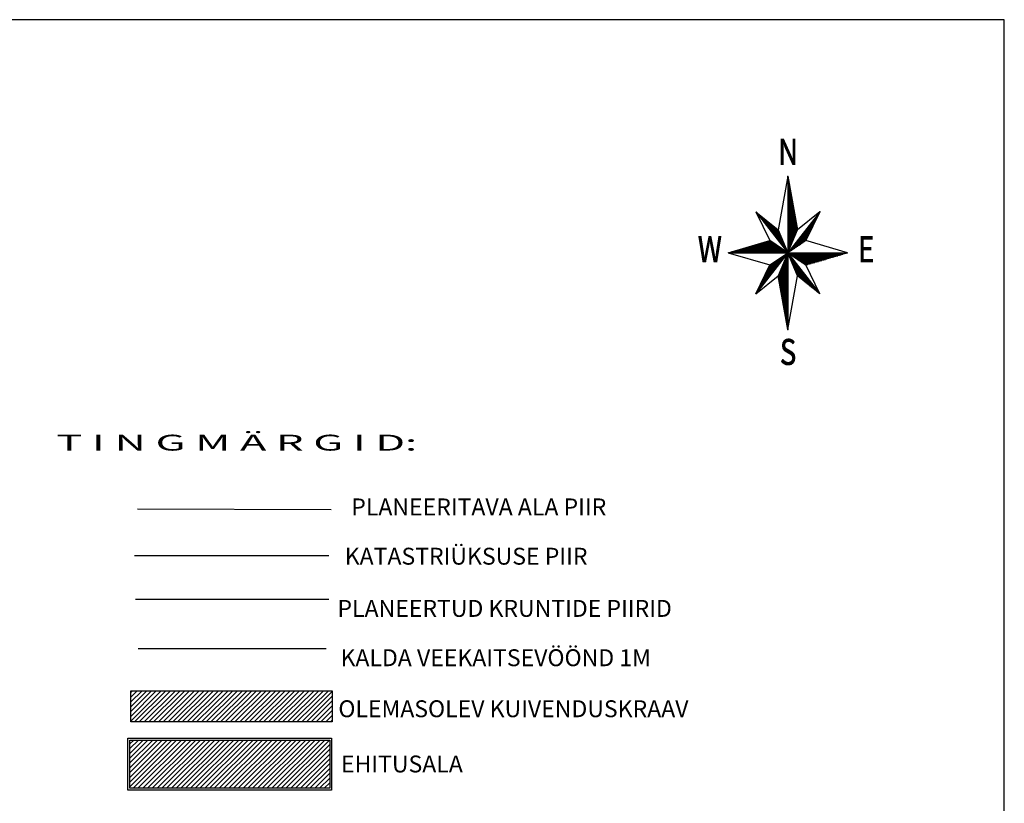
# Model space of a CAD drawing. Extents: x 5486.88 to 5489.75, y 65834.16 to 65836.03.
# Drawn here: x 5489.16 to 5489.75, y 65835.56 to 65836.03 of the extents above; entities that cross this region are included whole.
import ezdxf
from ezdxf.enums import TextEntityAlignment as Align

# ---------------------------------------------------------------- set-up
doc = ezdxf.new("R2010")
doc.units = 0
doc.header["$MEASUREMENT"] = 0
for name, pattern in [('DASHDOT', [1, 0.5, -0.25, 0, -0.25]), ('DASHED', [0.75, 0.5, -0.25]), ('HIDDEN', [0.375, 0.25, -0.125])]:
    doc.linetypes.add(name, pattern=pattern)
doc.layers.get('0').update_dxf_attribs({"linetype": 'CONTINUOUS'})
for name, color, linetype in [('1', 7, 'CONTINUOUS'), ('10', 7, 'CONTINUOUS'), ('11', 7, 'CONTINUOUS'), ('12', 7, 'CONTINUOUS'), ('14', 7, 'CONTINUOUS'), ('3', 7, 'CONTINUOUS'), ('30', 7, 'CONTINUOUS'), ('4', 7, 'CONTINUOUS'), ('40', 7, 'CONTINUOUS'), ('6', 7, 'CONTINUOUS')]:
    doc.layers.add(name, color=color, linetype=linetype)
doc.styles.get("Standard").update_dxf_attribs({"font": 'gbenor.shx', "height": 0.2})

# ---------------------------------------------------------------- blocks, each defined once
blk = doc.blocks.new('NORD')
at = {"color": 138, "linetype": 'Continuous'}
for p, q in [((0, 5.6207), (-0.9052, 1.6874)), ((0, 5.6207), (0.9052, 1.6874)), ((0, 5.6207), (0, -5.6207)), ((0, 5.5586), (0.0159, 5.5586)), ((0, 5.5214), (0.0159, 5.5214)), ((0, 5.4842), (0.0318, 5.4842)), ((0, 5.447), (0.0476, 5.447)), ((0, 5.4098), (0.0476, 5.4098)), ((0, 5.3725), (0.0635, 5.3725)), ((0, 5.3353), (0.0635, 5.3353)), ((0, 5.2981), (0.0794, 5.2981)), ((0, 5.2609), (0.0794, 5.2609)), ((0, 5.2236), (0.0953, 5.2236)), ((0, 5.1864), (0.0953, 5.1864)), ((0, 5.1492), (0.1112, 5.1492)), ((0, 5.112), (0.1112, 5.112)), ((0, 5.0747), (0.127, 5.0747)), ((0, 5.0375), (0.127, 5.0375)), ((0, 5.0003), (0.1429, 5.0003)), ((0, 4.9631), (0.1588, 4.9631)), ((0, 4.9259), (0.1588, 4.9259)), ((0, 4.8886), (0.1747, 4.8886)), ((0, 4.8514), (0.1747, 4.8514)), ((0, 4.8142), (0.1906, 4.8142)), ((0, 4.777), (0.1906, 4.777)), ((0, 4.7397), (0.2064, 4.7397)), ((0, 4.7025), (0.2064, 4.7025)), ((0, 4.6653), (0.2223, 4.6653)), ((0, 4.6281), (0.2223, 4.6281)), ((0, 4.5784), (0.2382, 4.5784)), ((0, 4.5412), (0.2382, 4.5412)), ((0, 4.504), (0.2541, 4.504)), ((0, 4.4668), (0.27, 4.4668)), ((0, 4.4295), (0.27, 4.4295)), ((0, 4.3923), (0.2858, 4.3923)), ((0, 4.3551), (0.2858, 4.3551)), ((0, 4.3179), (0.3017, 4.3179)), ((0, 4.2807), (0.3017, 4.2807)), ((0, 4.2434), (0.3176, 4.2434)), ((0, 4.2062), (0.3176, 4.2062)), ((0, 4.169), (0.3335, 4.169)), ((0, 4.1318), (0.3335, 4.1318)), ((0, 4.0945), (0.3494, 4.0945)), ((0, 4.0573), (0.3494, 4.0573)), ((0, 4.0201), (0.3653, 4.0201)), ((0, 3.9829), (0.3811, 3.9829)), ((0, 3.9456), (0.3811, 3.9456)), ((0, 3.9084), (0.397, 3.9084)), ((0, 3.8712), (0.397, 3.8712)), ((0, 3.834), (0.4129, 3.834)), ((0, 3.7968), (0.4129, 3.7968)), ((0, 3.7595), (0.4288, 3.7595)), ((0, 3.7223), (0.4288, 3.7223)), ((0, 3.6851), (0.4447, 3.6851)), ((0, 3.6479), (0.4447, 3.6479)), ((-3.0173, 3.0151), (3.0173, -3.0151)), ((-3.0173, 3.0151), (-0.9052, 1.6874)), ((-3.0173, 3.0151), (-1.6833, 0.8934)), ((3.0173, 3.0151), (-3.0173, -3.0151)), ((-3.0173, 3.0151), (-3.0014, 3.0151)), ((-2.9697, 2.9778), (-2.9379, 2.9778)), ((-2.9379, 2.9282), (-2.8903, 2.9282)), ((0, 3.6106), (0.4605, 3.6106)), ((0, 3.5734), (0.4605, 3.5734)), ((0, 3.5362), (0.4764, 3.5362)), ((0, 3.499), (0.4923, 3.499)), ((0, 3.4617), (0.4923, 3.4617)), ((0, 3.4245), (0.5082, 3.4245)), ((0, 3.3873), (0.5082, 3.3873)), ((0, 3.3501), (0.5241, 3.3501)), ((0, 3.3129), (0.5241, 3.3129)), ((0, 3.2756), (0.5399, 3.2756)), ((0, 3.2384), (0.5399, 3.2384)), ((0, 3.2012), (0.5558, 3.2012)), ((0, 3.164), (0.5558, 3.164)), ((0, 3.1267), (0.5717, 3.1267)), ((0, 3.0895), (0.5717, 3.0895)), ((0, 3.0523), (0.5876, 3.0523)), ((0, 3.0151), (0.6035, 3.0151)), ((0, 2.9778), (0.6035, 2.9778)), ((0, 2.9282), (0.6193, 2.9282)), ((3.0173, 3.0151), (0.9052, 1.6874)), ((3.0173, 3.0151), (1.6833, 0.8934)), ((2.9379, 2.9282), (2.9697, 2.9282)), ((2.9697, 2.9778), (2.9855, 2.9778)), ((-2.8903, 2.891), (-2.8267, 2.891)), ((-2.8585, 2.8538), (-2.7632, 2.8538)), ((-2.8267, 2.8165), (-2.6997, 2.8165)), ((-2.7791, 2.7793), (-2.652, 2.7793)), ((-2.7473, 2.7421), (-2.5885, 2.7421)), ((-2.7156, 2.7049), (-2.525, 2.7049)), ((-2.6679, 2.6677), (-2.4615, 2.6677)), ((-2.6362, 2.6304), (-2.4138, 2.6304)), ((-2.6044, 2.5932), (-2.3503, 2.5932)), ((-2.5568, 2.556), (-2.2868, 2.556)), ((-2.525, 2.5188), (-2.2233, 2.5188)), ((-2.4774, 2.4815), (-2.1756, 2.4815)), ((-2.4456, 2.4443), (-2.1121, 2.4443)), ((-2.4138, 2.4071), (-2.0486, 2.4071)), ((-2.3662, 2.3699), (-1.9851, 2.3699)), ((-2.3344, 2.3326), (-1.9374, 2.3326)), ((-2.3027, 2.2954), (-1.8739, 2.2954)), ((-2.255, 2.2582), (-1.8104, 2.2582)), ((-2.2233, 2.221), (-1.7469, 2.221)), ((-2.1915, 2.1838), (-1.6992, 2.1838)), ((0, 2.891), (0.6193, 2.891)), ((0, 2.8538), (0.6352, 2.8538)), ((0, 2.8165), (0.6352, 2.8165)), ((0, 2.7793), (0.6511, 2.7793)), ((0, 2.7421), (0.6511, 2.7421)), ((0, 2.7049), (0.667, 2.7049)), ((0, 2.6677), (0.667, 2.6677)), ((0, 2.6304), (0.6829, 2.6304)), ((0, 2.5932), (0.6829, 2.5932)), ((0, 2.556), (0.6987, 2.556)), ((0, 2.5188), (0.7146, 2.5188)), ((0, 2.4815), (0.7146, 2.4815)), ((0, 2.4443), (0.7305, 2.4443)), ((0, 2.4071), (0.7305, 2.4071)), ((0, 2.3699), (0.7464, 2.3699)), ((0, 2.3326), (0.7464, 2.3326)), ((0, 2.2954), (0.7623, 2.2954)), ((0, 2.2582), (0.7623, 2.2582)), ((0, 2.221), (0.7781, 2.221)), ((0, 2.1838), (0.7781, 2.1838)), ((2.1915, 2.1838), (2.4932, 2.1838)), ((2.2233, 2.221), (2.5091, 2.221)), ((2.255, 2.2582), (2.5409, 2.2582)), ((2.3027, 2.2954), (2.5568, 2.2954)), ((2.3344, 2.3326), (2.5885, 2.3326)), ((2.3662, 2.3699), (2.6044, 2.3699)), ((2.4138, 2.4071), (2.6362, 2.4071)), ((2.4456, 2.4443), (2.652, 2.4443)), ((2.4774, 2.4815), (2.6838, 2.4815)), ((2.525, 2.5188), (2.6997, 2.5188)), ((2.5568, 2.556), (2.7314, 2.556)), ((2.6044, 2.5932), (2.7473, 2.5932)), ((2.6362, 2.6304), (2.7791, 2.6304)), ((2.6679, 2.6677), (2.795, 2.6677)), ((2.7156, 2.7049), (2.8267, 2.7049)), ((2.7473, 2.7421), (2.8426, 2.7421)), ((2.7791, 2.7793), (2.8744, 2.7793)), ((2.8267, 2.8165), (2.8903, 2.8165)), ((2.8585, 2.8538), (2.922, 2.8538)), ((2.8903, 2.891), (2.9379, 2.891)), ((-2.1439, 2.1465), (-1.6357, 2.1465)), ((-2.1121, 2.1093), (-1.5722, 2.1093)), ((-2.0645, 2.0721), (-1.5086, 2.0721)), ((-2.0327, 2.0349), (-1.461, 2.0349)), ((-2.0009, 1.9976), (-1.3975, 1.9976)), ((-1.9533, 1.9604), (-1.334, 1.9604)), ((-1.9215, 1.9232), (-1.2704, 1.9232)), ((-1.8898, 1.886), (-1.2228, 1.886)), ((-1.8421, 1.8487), (-1.1593, 1.8487)), ((-1.8104, 1.8115), (-1.0958, 1.8115)), ((-1.7786, 1.7743), (-1.0322, 1.7743)), ((-1.731, 1.7371), (-0.9846, 1.7371)), ((-1.6992, 1.6999), (-0.9211, 1.6999)), ((-1.6516, 1.6626), (-0.8893, 1.6626)), ((-1.6198, 1.6254), (-0.8575, 1.6254)), ((-1.5881, 1.5882), (-0.8417, 1.5882)), ((-1.5404, 1.551), (-0.8258, 1.551)), ((-1.5086, 1.5137), (-0.8099, 1.5137)), ((-1.4769, 1.4765), (-0.7781, 1.4765)), ((-0.9052, 1.6874), (0, 0)), ((0, 2.1465), (0.794, 2.1465)), ((0, 2.1093), (0.794, 2.1093)), ((0, 2.0721), (0.8099, 2.0721)), ((0, 2.0349), (0.8258, 2.0349)), ((0, 1.9976), (0.8258, 1.9976)), ((0, 1.9604), (0.8417, 1.9604)), ((0, 1.9232), (0.8417, 1.9232)), ((0, 1.886), (0.8575, 1.886)), ((0, 1.8487), (0.8575, 1.8487)), ((0, 1.8115), (0.8734, 1.8115)), ((0, 1.7743), (0.8734, 1.7743)), ((0, 1.7371), (0.8893, 1.7371)), ((0, 1.6999), (0.8893, 1.6999)), ((0, 0), (0.9052, 1.6874)), ((0, 1.6626), (0.8893, 1.6626)), ((0, 1.6254), (0.8575, 1.6254)), ((0, 1.5882), (0.8417, 1.5882)), ((0, 1.551), (0.8258, 1.551)), ((0, 1.5137), (0.8099, 1.5137)), ((0, 1.4765), (0.7781, 1.4765)), ((1.4769, 1.4765), (2.0486, 1.4765)), ((1.5086, 1.5137), (2.0645, 1.5137)), ((1.5404, 1.551), (2.0962, 1.551)), ((1.5881, 1.5882), (2.1121, 1.5882)), ((1.6198, 1.6254), (2.1439, 1.6254)), ((1.6516, 1.6626), (2.1598, 1.6626)), ((1.6992, 1.6999), (2.1915, 1.6999)), ((1.731, 1.7371), (2.2074, 1.7371)), ((1.7786, 1.7743), (2.2392, 1.7743)), ((1.8104, 1.8115), (2.255, 1.8115)), ((1.8421, 1.8487), (2.2868, 1.8487)), ((1.8898, 1.886), (2.3027, 1.886)), ((1.9215, 1.9232), (2.3344, 1.9232)), ((1.9533, 1.9604), (2.3503, 1.9604)), ((2.0009, 1.9976), (2.3821, 1.9976)), ((2.0327, 2.0349), (2.398, 2.0349)), ((2.0645, 2.0721), (2.4297, 2.0721)), ((2.1121, 2.1093), (2.4456, 2.1093)), ((2.1439, 2.1465), (2.4774, 2.1465)), ((-5.6217, 0), (-1.6833, 0.8934)), ((-2.3027, 0.7569), (-1.4292, 0.7569)), ((-2.128, 0.7941), (-1.4928, 0.7941)), ((-1.9692, 0.8313), (-1.5722, 0.8313)), ((-1.7945, 0.8685), (-1.6357, 0.8685)), ((0, 0), (-1.6833, 0.8934)), ((-1.4292, 1.4393), (-0.7623, 1.4393)), ((-1.3975, 1.4021), (-0.7464, 1.4021)), ((-1.3657, 1.3648), (-0.7305, 1.3648)), ((-1.3181, 1.3276), (-0.6987, 1.3276)), ((-1.2863, 1.2904), (-0.6829, 1.2904)), ((-1.2546, 1.2408), (-0.667, 1.2408)), ((-1.2069, 1.2035), (-0.6511, 1.2035)), ((-1.1752, 1.1663), (-0.6193, 1.1663)), ((-1.1275, 1.1291), (-0.6035, 1.1291)), ((-1.0958, 1.0919), (-0.5876, 1.0919)), ((-1.064, 1.0547), (-0.5717, 1.0547)), ((-1.0164, 1.0174), (-0.5399, 1.0174)), ((-0.9846, 0.9802), (-0.5241, 0.9802)), ((-0.9528, 0.943), (-0.5082, 0.943)), ((-0.9052, 0.9058), (-0.4923, 0.9058)), ((-0.8734, 0.8685), (-0.4605, 0.8685)), ((-0.8417, 0.8313), (-0.4447, 0.8313)), ((-0.794, 0.7941), (-0.4288, 0.7941)), ((-0.7623, 0.7569), (-0.4129, 0.7569)), ((0, 1.4393), (0.7623, 1.4393)), ((0, 1.4021), (0.7464, 1.4021)), ((0, 1.3648), (0.7305, 1.3648)), ((0, 1.3276), (0.6987, 1.3276)), ((0, 1.2904), (0.6829, 1.2904)), ((0, 1.2408), (0.667, 1.2408)), ((0, 1.2035), (0.6511, 1.2035)), ((0, 1.1663), (0.6193, 1.1663)), ((0, 1.1291), (0.6035, 1.1291)), ((0, 1.0919), (0.5876, 1.0919)), ((0, 1.0547), (0.5717, 1.0547)), ((0, 1.0174), (0.5399, 1.0174)), ((0, 0.9802), (0.5241, 0.9802)), ((0, 0.943), (0.5082, 0.943)), ((0, 0.9058), (0.4923, 0.9058)), ((1.6833, 0.8934), (0, 0)), ((0, 0.8685), (0.4605, 0.8685)), ((0, 0.8313), (0.4447, 0.8313)), ((0, 0.7941), (0.4288, 0.7941)), ((0, 0.7569), (0.397, 0.7569)), ((0.7623, 0.7569), (1.4292, 0.7569)), ((0.794, 0.7941), (1.4928, 0.7941)), ((0.8417, 0.8313), (1.5722, 0.8313)), ((0.8734, 0.8685), (1.6357, 0.8685)), ((0.9052, 0.9058), (1.6992, 0.9058)), ((0.9528, 0.943), (1.7151, 0.943)), ((0.9846, 0.9802), (1.7469, 0.9802)), ((1.0164, 1.0174), (1.7627, 1.0174)), ((1.064, 1.0547), (1.7786, 1.0547)), ((1.0958, 1.0919), (1.8104, 1.0919)), ((1.1275, 1.1291), (1.8263, 1.1291)), ((1.1752, 1.1663), (1.858, 1.1663)), ((1.2069, 1.2035), (1.8739, 1.2035)), ((1.2546, 1.2408), (1.9057, 1.2408)), ((1.2863, 1.2904), (1.9215, 1.2904)), ((1.3181, 1.3276), (1.9533, 1.3276)), ((1.3657, 1.3648), (1.9692, 1.3648)), ((1.3975, 1.4021), (2.0009, 1.4021)), ((1.4292, 1.4393), (2.0168, 1.4393)), ((5.6217, 0), (1.6833, 0.8934)), ((-5.6217, 0), (-1.6833, -0.8934)), ((-5.6217, 0), (5.6217, 0)), ((-5.5899, 0.0124), (-0.0159, 0.0124)), ((-5.4153, 0.0496), (-0.0953, 0.0496)), ((-5.2565, 0.0869), (-0.1588, 0.0869)), ((-5.0976, 0.1241), (-0.2223, 0.1241)), ((-4.923, 0.1613), (-0.3017, 0.1613)), ((-4.7642, 0.1985), (-0.3653, 0.1985)), ((-4.5895, 0.2357), (-0.4447, 0.2357)), ((-4.4307, 0.273), (-0.5082, 0.273)), ((-4.2719, 0.3102), (-0.5876, 0.3102)), ((-4.0972, 0.3474), (-0.6511, 0.3474)), ((-3.9384, 0.3846), (-0.7146, 0.3846)), ((-3.7796, 0.4219), (-0.794, 0.4219)), ((-3.6049, 0.4591), (-0.8575, 0.4591)), ((-3.4461, 0.4963), (-0.937, 0.4963)), ((-3.2873, 0.5335), (-1.0005, 0.5335)), ((-3.1126, 0.5708), (-1.0799, 0.5708)), ((-2.9538, 0.608), (-1.1434, 0.608)), ((-2.795, 0.6452), (-1.2069, 0.6452)), ((-2.6203, 0.6824), (-1.2863, 0.6824)), ((-2.4615, 0.7196), (-1.3498, 0.7196)), ((-1.6833, -0.8934), (0, 0)), ((0, 0), (-0.9052, -1.6874)), ((-0.7146, 0.7196), (-0.3811, 0.7196)), ((-0.6829, 0.6824), (-0.3653, 0.6824)), ((-0.6511, 0.6452), (-0.3494, 0.6452)), ((-0.6035, 0.608), (-0.3176, 0.608)), ((-0.5717, 0.5708), (-0.3017, 0.5708)), ((-0.5399, 0.5335), (-0.2858, 0.5335)), ((-0.4923, 0.4963), (-0.27, 0.4963)), ((-0.4605, 0.4591), (-0.2382, 0.4591)), ((-0.4288, 0.4219), (-0.2223, 0.4219)), ((-0.3811, 0.3846), (-0.2064, 0.3846)), ((-0.3494, 0.3474), (-0.1906, 0.3474)), ((-0.3017, 0.3102), (-0.1588, 0.3102)), ((-0.27, 0.273), (-0.1429, 0.273)), ((-0.2382, 0.2357), (-0.127, 0.2357)), ((-0.1906, 0.1985), (-0.1112, 0.1985)), ((-0.1588, 0.1613), (-0.0794, 0.1613)), ((-0.127, 0.1241), (-0.0635, 0.1241)), ((-0.0794, 0.0869), (-0.0476, 0.0869)), ((-0.0476, 0.0496), (-0.0318, 0.0496)), ((-0.0159, 0.0124), (0, 0.0124)), ((0, 0.7196), (0.3811, 0.7196)), ((0, 0.6824), (0.3653, 0.6824)), ((0, 0.6452), (0.3494, 0.6452)), ((0, 0.608), (0.3176, 0.608)), ((0, 0.5708), (0.3017, 0.5708)), ((0, 0.5335), (0.2858, 0.5335)), ((0, 0.4963), (0.27, 0.4963)), ((0, 0.4591), (0.2382, 0.4591)), ((0, 0.4219), (0.2223, 0.4219)), ((0, 0.3846), (0.2064, 0.3846)), ((0, 0.3474), (0.1906, 0.3474)), ((0, 0.3102), (0.1588, 0.3102)), ((0, 0.273), (0.1429, 0.273)), ((0, 0.2357), (0.127, 0.2357)), ((0, 0.1985), (0.1112, 0.1985)), ((0, 0.1613), (0.0794, 0.1613)), ((0, 0.1241), (0.0635, 0.1241)), ((0, 0.0869), (0.0476, 0.0869)), ((0, 0.0496), (0.0318, 0.0496)), ((0, 0), (1.6833, -0.8934)), ((0.9052, -1.6874), (0, 0)), ((0.0476, 0.0496), (0.0953, 0.0496)), ((0.0794, 0.0869), (0.1588, 0.0869)), ((0.127, 0.1241), (0.2223, 0.1241)), ((0.1588, 0.1613), (0.3017, 0.1613)), ((0.1906, 0.1985), (0.3653, 0.1985)), ((0.2382, 0.2357), (0.4447, 0.2357)), ((0.27, 0.273), (0.5082, 0.273)), ((0.3017, 0.3102), (0.5876, 0.3102)), ((0.3494, 0.3474), (0.6511, 0.3474)), ((0.3811, 0.3846), (0.7146, 0.3846)), ((0.4288, 0.4219), (0.794, 0.4219)), ((0.4605, 0.4591), (0.8575, 0.4591)), ((0.4923, 0.4963), (0.937, 0.4963)), ((0.5399, 0.5335), (1.0005, 0.5335)), ((0.5717, 0.5708), (1.0799, 0.5708)), ((0.6035, 0.608), (1.1434, 0.608)), ((0.6511, 0.6452), (1.2069, 0.6452)), ((0.6829, 0.6824), (1.2863, 0.6824)), ((0.7146, 0.7196), (1.3498, 0.7196)), ((5.6217, 0), (1.6833, -0.8934)), ((-1.3181, -0.7072), (-0.6987, -0.7072)), ((-1.2546, -0.67), (-0.667, -0.67)), ((-1.1752, -0.6328), (-0.6352, -0.6328)), ((-1.1116, -0.5956), (-0.5876, -0.5956)), ((-1.0322, -0.5583), (-0.5558, -0.5583)), ((-0.9687, -0.5211), (-0.5082, -0.5211)), ((-0.8893, -0.4839), (-0.4764, -0.4839)), ((-0.8258, -0.4467), (-0.4447, -0.4467)), ((-0.7623, -0.397), (-0.397, -0.397)), ((-0.6829, -0.3598), (-0.3653, -0.3598)), ((-0.6193, -0.3226), (-0.3335, -0.3226)), ((-0.5399, -0.2854), (-0.2858, -0.2854)), ((-0.4764, -0.2482), (-0.2541, -0.2482)), ((-0.397, -0.2109), (-0.2223, -0.2109)), ((-0.3811, -0.7072), (0, -0.7072)), ((-0.3494, -0.67), (0, -0.67)), ((-0.3335, -0.1737), (-0.1747, -0.1737)), ((-0.3335, -0.6328), (0, -0.6328)), ((-0.3176, -0.5956), (0, -0.5956)), ((-0.3017, -0.5583), (0, -0.5583)), ((-0.27, -0.1365), (-0.1429, -0.1365)), ((-0.27, -0.5211), (0, -0.5211)), ((-0.2541, -0.4839), (0, -0.4839)), ((-0.2382, -0.4467), (0, -0.4467)), ((-0.2223, -0.397), (0, -0.397)), ((-0.1906, -0.0993), (-0.0953, -0.0993)), ((-0.1906, -0.3598), (0, -0.3598)), ((-0.1747, -0.3226), (0, -0.3226)), ((-0.1588, -0.2854), (0, -0.2854)), ((-0.1429, -0.2482), (0, -0.2482)), ((-0.127, -0.062), (-0.0635, -0.062)), ((-0.1112, -0.2109), (0, -0.2109)), ((-0.0953, -0.1737), (0, -0.1737)), ((-0.0794, -0.1365), (0, -0.1365)), ((-0.0476, -0.0248), (-0.0318, -0.0248)), ((-0.0476, -0.0993), (0, -0.0993)), ((-0.0318, -0.062), (0, -0.062)), ((-0.0159, -0.0248), (0, -0.0248)), ((0.0159, -0.0248), (0.0318, -0.0248)), ((0.0318, -0.062), (0.0635, -0.062)), ((0.0476, -0.0248), (5.4947, -0.0248)), ((0.0476, -0.0993), (0.0953, -0.0993)), ((0.0794, -0.1365), (0.1429, -0.1365)), ((0.0953, -0.1737), (0.1747, -0.1737)), ((0.1112, -0.2109), (0.2223, -0.2109)), ((0.127, -0.062), (5.3359, -0.062)), ((0.127, -0.2482), (0.2541, -0.2482)), ((0.1588, -0.2854), (0.2858, -0.2854)), ((0.1747, -0.3226), (0.3335, -0.3226)), ((0.1906, -0.0993), (5.1771, -0.0993)), ((0.1906, -0.3598), (0.3653, -0.3598)), ((0.2223, -0.397), (0.397, -0.397)), ((0.2382, -0.4467), (0.4447, -0.4467)), ((0.2541, -0.4839), (0.4764, -0.4839)), ((0.27, -0.1365), (5.0024, -0.1365)), ((0.27, -0.5211), (0.5082, -0.5211)), ((0.3017, -0.5583), (0.5558, -0.5583)), ((0.3176, -0.5956), (0.5876, -0.5956)), ((0.3335, -0.1737), (4.8436, -0.1737)), ((0.3335, -0.6328), (0.6352, -0.6328)), ((0.3494, -0.67), (0.667, -0.67)), ((0.3811, -0.7072), (0.6987, -0.7072)), ((0.397, -0.2109), (4.6848, -0.2109)), ((0.4764, -0.2482), (4.5101, -0.2482)), ((0.5399, -0.2854), (4.3513, -0.2854)), ((0.6193, -0.3226), (4.1925, -0.3226)), ((0.6829, -0.3598), (4.0178, -0.3598)), ((0.7623, -0.397), (3.859, -0.397)), ((0.8258, -0.4467), (3.7002, -0.4467)), ((0.8893, -0.4839), (3.5255, -0.4839)), ((0.9687, -0.5211), (3.3667, -0.5211)), ((1.0322, -0.5583), (3.192, -0.5583)), ((1.1116, -0.5956), (3.0332, -0.5956)), ((1.1752, -0.6328), (2.8744, -0.6328)), ((1.2546, -0.67), (2.6997, -0.67)), ((1.3181, -0.7072), (2.5409, -0.7072)), ((-3.0173, -3.0151), (-1.6833, -0.8934)), ((-2.0168, -1.4145), (-1.4134, -1.4145)), ((-1.9851, -1.3773), (-1.3816, -1.3773)), ((-1.9692, -1.34), (-1.334, -1.34)), ((-1.9374, -1.3028), (-1.3022, -1.3028)), ((-1.9215, -1.2656), (-1.2704, -1.2656)), ((-1.8898, -1.2284), (-1.2228, -1.2284)), ((-1.8739, -1.1911), (-1.191, -1.1911)), ((-1.8421, -1.1539), (-1.1593, -1.1539)), ((-1.8263, -1.1167), (-1.1116, -1.1167)), ((-1.7945, -1.0795), (-1.0799, -1.0795)), ((-1.7786, -1.0422), (-1.0481, -1.0422)), ((-1.7469, -1.005), (-1.0005, -1.005)), ((-1.731, -0.9678), (-0.9687, -0.9678)), ((-1.6992, -0.9306), (-0.9211, -0.9306)), ((-1.6675, -0.8934), (-0.8893, -0.8934)), ((-1.6039, -0.8561), (-0.8575, -0.8561)), ((-1.5245, -0.8189), (-0.8099, -0.8189)), ((-1.461, -0.7817), (-0.7781, -0.7817)), ((-1.3816, -0.7445), (-0.7464, -0.7445)), ((-0.7623, -1.4145), (0, -1.4145)), ((-0.7305, -1.3773), (0, -1.3773)), ((-0.7146, -1.34), (0, -1.34)), ((-0.6987, -1.3028), (0, -1.3028)), ((-0.667, -1.2656), (0, -1.2656)), ((-0.6511, -1.2284), (0, -1.2284)), ((-0.6352, -1.1911), (0, -1.1911)), ((-0.6193, -1.1539), (0, -1.1539)), ((-0.5876, -1.1167), (0, -1.1167)), ((-0.5717, -1.0795), (0, -1.0795)), ((-0.5558, -1.0422), (0, -1.0422)), ((-0.5399, -1.005), (0, -1.005)), ((-0.5082, -0.9678), (0, -0.9678)), ((-0.4923, -0.9306), (0, -0.9306)), ((-0.4764, -0.8934), (0, -0.8934)), ((-0.4605, -0.8561), (0, -0.8561)), ((-0.4288, -0.8189), (0, -0.8189)), ((-0.4129, -0.7817), (0, -0.7817)), ((-0.397, -0.7445), (0, -0.7445)), ((0.397, -0.7445), (0.7464, -0.7445)), ((0.4129, -0.7817), (0.7781, -0.7817)), ((0.4288, -0.8189), (0.8099, -0.8189)), ((0.4605, -0.8561), (0.8575, -0.8561)), ((0.4764, -0.8934), (0.8893, -0.8934)), ((0.4923, -0.9306), (0.9211, -0.9306)), ((0.5082, -0.9678), (0.9687, -0.9678)), ((0.5399, -1.005), (1.0005, -1.005)), ((0.5558, -1.0422), (1.0481, -1.0422)), ((0.5717, -1.0795), (1.0799, -1.0795)), ((0.5876, -1.1167), (1.1116, -1.1167)), ((0.6193, -1.1539), (1.1593, -1.1539)), ((0.6352, -1.1911), (1.191, -1.1911)), ((0.6511, -1.2284), (1.2228, -1.2284)), ((0.667, -1.2656), (1.2704, -1.2656)), ((0.6987, -1.3028), (1.3022, -1.3028)), ((0.7146, -1.34), (1.334, -1.34)), ((0.7305, -1.3773), (1.3816, -1.3773)), ((0.7623, -1.4145), (1.4134, -1.4145)), ((1.3816, -0.7445), (2.3821, -0.7445)), ((1.461, -0.7817), (2.2074, -0.7817)), ((1.5245, -0.8189), (2.0486, -0.8189)), ((1.6039, -0.8561), (1.8898, -0.8561)), ((1.6675, -0.8934), (1.7151, -0.8934)), ((3.0173, -3.0151), (1.6833, -0.8934)), ((-3.0173, -3.0151), (-0.9052, -1.6874)), ((-2.4615, -2.1341), (-2.128, -2.1341)), ((-2.4297, -2.0845), (-2.0962, -2.0845)), ((-2.4138, -2.0473), (-2.0486, -2.0473)), ((-2.3821, -2.01), (-2.0168, -2.01)), ((-2.3662, -1.9728), (-1.9851, -1.9728)), ((-2.3344, -1.9356), (-1.9374, -1.9356)), ((-2.3186, -1.8984), (-1.9057, -1.8984)), ((-2.2868, -1.8612), (-1.858, -1.8612)), ((-2.2709, -1.8239), (-1.8263, -1.8239)), ((-2.2392, -1.7867), (-1.7945, -1.7867)), ((-2.2233, -1.7495), (-1.7469, -1.7495)), ((-2.1915, -1.7123), (-1.7151, -1.7123)), ((-2.1756, -1.675), (-1.6833, -1.675)), ((-2.1439, -1.6378), (-1.6357, -1.6378)), ((-2.128, -1.6006), (-1.6039, -1.6006)), ((-2.1121, -1.5634), (-1.5722, -1.5634)), ((-2.0803, -1.5261), (-1.5245, -1.5261)), ((-2.0645, -1.4889), (-1.4928, -1.4889)), ((-2.0327, -1.4517), (-1.461, -1.4517)), ((0, -5.6207), (-0.9052, -1.6874)), ((-0.8893, -1.675), (0, -1.675)), ((-0.8893, -1.7123), (0, -1.7123)), ((-0.8893, -1.7495), (0, -1.7495)), ((-0.8734, -1.6378), (0, -1.6378)), ((-0.8734, -1.7867), (0, -1.7867)), ((-0.8734, -1.8239), (0, -1.8239)), ((-0.8575, -1.6006), (0, -1.6006)), ((-0.8575, -1.8612), (0, -1.8612)), ((-0.8417, -1.5634), (0, -1.5634)), ((-0.8417, -1.8984), (0, -1.8984)), ((-0.8417, -1.9356), (0, -1.9356)), ((-0.8258, -1.9728), (0, -1.9728)), ((-0.8258, -2.01), (0, -2.01)), ((-0.8099, -1.5261), (0, -1.5261)), ((-0.8099, -2.0473), (0, -2.0473)), ((-0.8099, -2.0845), (0, -2.0845)), ((-0.794, -1.4889), (0, -1.4889)), ((-0.794, -2.1341), (0, -2.1341)), ((-0.7781, -1.4517), (0, -1.4517)), ((0, -5.6207), (0.9052, -1.6874)), ((0.7781, -1.4517), (1.461, -1.4517)), ((0.794, -1.4889), (1.4928, -1.4889)), ((0.8099, -1.5261), (1.5245, -1.5261)), ((0.8417, -1.5634), (1.5722, -1.5634)), ((0.8575, -1.6006), (1.6039, -1.6006)), ((0.8734, -1.6378), (1.6357, -1.6378)), ((0.8893, -1.675), (1.6833, -1.675)), ((3.0173, -3.0151), (0.9052, -1.6874)), ((0.9528, -1.7123), (1.7151, -1.7123)), ((1.0005, -1.7495), (1.7469, -1.7495)), ((1.064, -1.7867), (1.7945, -1.7867)), ((1.1275, -1.8239), (1.8263, -1.8239)), ((1.191, -1.8612), (1.858, -1.8612)), ((1.2387, -1.8984), (1.9057, -1.8984)), ((1.3022, -1.9356), (1.9374, -1.9356)), ((1.3657, -1.9728), (1.9851, -1.9728)), ((1.4292, -2.01), (2.0168, -2.01)), ((1.4769, -2.0473), (2.0486, -2.0473)), ((1.5404, -2.0845), (2.0962, -2.0845)), ((1.6039, -2.1341), (2.128, -2.1341)), ((-2.922, -2.8786), (-2.8744, -2.8786)), ((-2.9061, -2.8414), (-2.8426, -2.8414)), ((-2.8744, -2.8041), (-2.8109, -2.8041)), ((-2.8585, -2.7669), (-2.7632, -2.7669)), ((-2.8426, -2.7297), (-2.7314, -2.7297)), ((-2.8109, -2.6925), (-2.6838, -2.6925)), ((-2.795, -2.6552), (-2.652, -2.6552)), ((-2.7632, -2.618), (-2.6203, -2.618)), ((-2.7473, -2.5808), (-2.5726, -2.5808)), ((-2.7156, -2.5436), (-2.5409, -2.5436)), ((-2.6997, -2.5064), (-2.5091, -2.5064)), ((-2.6679, -2.4691), (-2.4615, -2.4691)), ((-2.652, -2.4319), (-2.4297, -2.4319)), ((-2.6203, -2.3947), (-2.398, -2.3947)), ((-2.6044, -2.3575), (-2.3503, -2.3575)), ((-2.5726, -2.3202), (-2.3186, -2.3202)), ((-2.5568, -2.283), (-2.2709, -2.283)), ((-2.525, -2.2458), (-2.2392, -2.2458)), ((-2.5091, -2.2086), (-2.2074, -2.2086)), ((-2.4774, -2.1713), (-2.1598, -2.1713)), ((-0.794, -2.1713), (0, -2.1713)), ((-0.7781, -2.2086), (0, -2.2086)), ((-0.7781, -2.2458), (0, -2.2458)), ((-0.7623, -2.283), (0, -2.283)), ((-0.7623, -2.3202), (0, -2.3202)), ((-0.7464, -2.3575), (0, -2.3575)), ((-0.7305, -2.3947), (0, -2.3947)), ((-0.7305, -2.4319), (0, -2.4319)), ((-0.7146, -2.4691), (0, -2.4691)), ((-0.7146, -2.5064), (0, -2.5064)), ((-0.6987, -2.5436), (0, -2.5436)), ((-0.6987, -2.5808), (0, -2.5808)), ((-0.6829, -2.618), (0, -2.618)), ((-0.6829, -2.6552), (0, -2.6552)), ((-0.667, -2.6925), (0, -2.6925)), ((-0.667, -2.7297), (0, -2.7297)), ((-0.6511, -2.7669), (0, -2.7669)), ((-0.6511, -2.8041), (0, -2.8041)), ((-0.6352, -2.8414), (0, -2.8414)), ((-0.6193, -2.8786), (0, -2.8786)), ((1.6675, -2.1713), (2.1598, -2.1713)), ((1.7151, -2.2086), (2.2074, -2.2086)), ((1.7786, -2.2458), (2.2392, -2.2458)), ((1.8421, -2.283), (2.2709, -2.283)), ((1.9057, -2.3202), (2.3186, -2.3202)), ((1.9692, -2.3575), (2.3503, -2.3575)), ((2.0168, -2.3947), (2.398, -2.3947)), ((2.0803, -2.4319), (2.4297, -2.4319)), ((2.1439, -2.4691), (2.4615, -2.4691)), ((2.2074, -2.5064), (2.5091, -2.5064)), ((2.255, -2.5436), (2.5409, -2.5436)), ((2.3186, -2.5808), (2.5726, -2.5808)), ((2.3821, -2.618), (2.6203, -2.618)), ((2.4456, -2.6552), (2.652, -2.6552)), ((2.4932, -2.6925), (2.6838, -2.6925)), ((2.5568, -2.7297), (2.7314, -2.7297)), ((2.6203, -2.7669), (2.7632, -2.7669)), ((2.6838, -2.8041), (2.8109, -2.8041)), ((2.7314, -2.8414), (2.8426, -2.8414)), ((2.795, -2.8786), (2.8744, -2.8786)), ((-3.0014, -2.9903), (-2.9855, -2.9903)), ((-2.9697, -2.953), (-2.9538, -2.953)), ((-2.9538, -2.9158), (-2.922, -2.9158)), ((-0.6193, -2.9158), (0, -2.9158)), ((-0.6035, -2.953), (0, -2.953)), ((-0.6035, -2.9903), (0, -2.9903)), ((-0.5876, -3.0275), (0, -3.0275)), ((-0.5876, -3.0647), (0, -3.0647)), ((-0.5717, -3.1019), (0, -3.1019)), ((-0.5717, -3.1391), (0, -3.1391)), ((-0.5558, -3.1764), (0, -3.1764)), ((-0.5558, -3.2136), (0, -3.2136)), ((-0.5399, -3.2508), (0, -3.2508)), ((-0.5399, -3.288), (0, -3.288)), ((-0.5241, -3.3253), (0, -3.3253)), ((-0.5082, -3.3625), (0, -3.3625)), ((-0.5082, -3.3997), (0, -3.3997)), ((-0.4923, -3.4369), (0, -3.4369)), ((-0.4923, -3.4742), (0, -3.4742)), ((-0.4764, -3.5114), (0, -3.5114)), ((-0.4764, -3.5486), (0, -3.5486)), ((-0.4605, -3.5858), (0, -3.5858)), ((2.8585, -2.9158), (2.922, -2.9158)), ((2.922, -2.953), (2.9538, -2.953)), ((2.9697, -2.9903), (2.9855, -2.9903)), ((-0.4605, -3.623), (0, -3.623)), ((-0.4447, -3.6603), (0, -3.6603)), ((-0.4447, -3.6975), (0, -3.6975)), ((-0.4288, -3.7347), (0, -3.7347)), ((-0.4288, -3.7719), (0, -3.7719)), ((-0.4129, -3.8216), (0, -3.8216)), ((-0.397, -3.8588), (0, -3.8588)), ((-0.397, -3.896), (0, -3.896)), ((-0.3811, -3.9332), (0, -3.9332)), ((-0.3811, -3.9705), (0, -3.9705)), ((-0.3653, -4.0077), (0, -4.0077)), ((-0.3653, -4.0449), (0, -4.0449)), ((-0.3494, -4.0821), (0, -4.0821)), ((-0.3494, -4.1194), (0, -4.1194)), ((-0.3335, -4.1566), (0, -4.1566)), ((-0.3335, -4.1938), (0, -4.1938)), ((-0.3176, -4.231), (0, -4.231)), ((-0.3176, -4.2682), (0, -4.2682)), ((-0.3017, -4.3055), (0, -4.3055)), ((-0.2858, -4.3427), (0, -4.3427)), ((-0.2858, -4.3799), (0, -4.3799)), ((-0.27, -4.4171), (0, -4.4171)), ((-0.27, -4.4544), (0, -4.4544)), ((-0.2541, -4.4916), (0, -4.4916)), ((-0.2541, -4.5288), (0, -4.5288)), ((-0.2382, -4.566), (0, -4.566)), ((-0.2382, -4.6033), (0, -4.6033)), ((-0.2223, -4.6405), (0, -4.6405)), ((-0.2223, -4.6777), (0, -4.6777)), ((-0.2064, -4.7149), (0, -4.7149)), ((-0.2064, -4.7521), (0, -4.7521)), ((-0.1906, -4.7894), (0, -4.7894)), ((-0.1747, -4.8266), (0, -4.8266)), ((-0.1747, -4.8638), (0, -4.8638)), ((-0.1588, -4.901), (0, -4.901)), ((-0.1588, -4.9383), (0, -4.9383)), ((-0.1429, -4.9755), (0, -4.9755)), ((-0.1429, -5.0127), (0, -5.0127)), ((-0.127, -5.0499), (0, -5.0499)), ((-0.127, -5.0872), (0, -5.0872)), ((-0.1112, -5.1244), (0, -5.1244)), ((-0.1112, -5.1616), (0, -5.1616)), ((-0.0953, -5.1988), (0, -5.1988)), ((-0.0953, -5.236), (0, -5.236)), ((-0.0794, -5.2733), (0, -5.2733)), ((-0.0635, -5.3105), (0, -5.3105)), ((-0.0635, -5.3477), (0, -5.3477)), ((-0.0476, -5.3849), (0, -5.3849)), ((-0.0476, -5.4222), (0, -5.4222)), ((-0.0318, -5.4718), (0, -5.4718)), ((-0.0318, -5.509), (0, -5.509)), ((-0.0159, -5.5462), (0, -5.5462)), ((-0.0159, -5.5835), (0, -5.5835))]:
    blk.add_line(p, q, dxfattribs=at)
for p in [(0, 5.5959), (3.0173, 3.0151), (0, 0.0124), (0.0159, 0.0124), (0, -5.6207)]:
    blk.add_point(p, dxfattribs=at)
at = {"color": 138, "linetype": 'Continuous', "width": 1.000053}
for s, p in [('N', (0.0035, 7.2033)), ('N', (0.0035, 7.1537)), ('N', (0.0512, 7.2033)), ('N', (0.0512, 7.1537)), ('W', (-7.3535, 0.044)), ('W', (-7.3535, -0.0056)), ('W', (-7.3058, 0.044)), ('W', (-7.3058, -0.0056)), ('E', (7.3441, 0.044)), ('E', (7.3441, -0.0056)), ('E', (7.3918, 0.044)), ('E', (7.3918, -0.0056)), ('S', (0.0027, -7.4998)), ('S', (0.0027, -7.5495)), ('S', (0.0503, -7.4998)), ('S', (0.0503, -7.5495))]:
    blk.add_text(s, height=1.8749, dxfattribs=at).set_placement(p, align=Align.MIDDLE)

msp = doc.modelspace()

# ---------------------------------------------------------------- linework, layer by layer
at = {"layer": '1', "color": 216, "linetype": 'DASHDOT'}
msp.add_line((5489.2342, 65835.7367), (5489.3487, 65835.7363), dxfattribs=at)
at = {"layer": '10', "color": 1, "linetype": 'Continuous'}
msp.add_line((5489.3474, 65835.683), (5489.2329, 65835.683), dxfattribs=at)
at = {"layer": '11', "color": 7, "linetype": 'DASHDOT'}
msp.add_lwpolyline([(5489.2285, 65835.6009), (5489.3489, 65835.6009), (5489.3489, 65835.5703), (5489.2285, 65835.5703)], close=True, dxfattribs=at)
at = {"layer": '12', "color": 2, "linetype": 'Continuous'}
for p, q in [((5489.2295, 65835.5976), (5489.2319, 65835.5999)), ((5489.2295, 65835.5948), (5489.2347, 65835.5999)), ((5489.2295, 65835.592), (5489.2375, 65835.5999)), ((5489.2295, 65835.5891), (5489.2403, 65835.5999)), ((5489.2295, 65835.5863), (5489.2432, 65835.5999)), ((5489.2295, 65835.5835), (5489.246, 65835.5999)), ((5489.2295, 65835.5807), (5489.2488, 65835.5999)), ((5489.2295, 65835.5778), (5489.2517, 65835.5999)), ((5489.2295, 65835.575), (5489.2545, 65835.5999)), ((5489.2295, 65835.5722), (5489.2573, 65835.5999)), ((5489.2315, 65835.5713), (5489.2601, 65835.5999)), ((5489.2344, 65835.5713), (5489.263, 65835.5999)), ((5489.2372, 65835.5713), (5489.2658, 65835.5999)), ((5489.24, 65835.5713), (5489.2686, 65835.5999)), ((5489.2428, 65835.5713), (5489.2715, 65835.5999)), ((5489.2457, 65835.5713), (5489.2743, 65835.5999)), ((5489.2485, 65835.5713), (5489.2771, 65835.5999)), ((5489.2513, 65835.5713), (5489.2799, 65835.5999)), ((5489.2542, 65835.5713), (5489.2828, 65835.5999)), ((5489.257, 65835.5713), (5489.2856, 65835.5999)), ((5489.2598, 65835.5713), (5489.2884, 65835.5999)), ((5489.2626, 65835.5713), (5489.2912, 65835.5999)), ((5489.2655, 65835.5713), (5489.2941, 65835.5999)), ((5489.2683, 65835.5713), (5489.2969, 65835.5999)), ((5489.2711, 65835.5713), (5489.2997, 65835.5999)), ((5489.274, 65835.5713), (5489.3026, 65835.5999)), ((5489.2768, 65835.5713), (5489.3054, 65835.5999)), ((5489.2796, 65835.5713), (5489.3082, 65835.5999)), ((5489.2824, 65835.5713), (5489.311, 65835.5999)), ((5489.2853, 65835.5713), (5489.3139, 65835.5999)), ((5489.2881, 65835.5713), (5489.3167, 65835.5999)), ((5489.2909, 65835.5713), (5489.3195, 65835.5999)), ((5489.2938, 65835.5713), (5489.3224, 65835.5999)), ((5489.2966, 65835.5713), (5489.3252, 65835.5999)), ((5489.2994, 65835.5713), (5489.328, 65835.5999)), ((5489.3022, 65835.5713), (5489.3308, 65835.5999)), ((5489.3051, 65835.5713), (5489.3337, 65835.5999)), ((5489.3079, 65835.5713), (5489.3365, 65835.5999)), ((5489.3107, 65835.5713), (5489.3393, 65835.5999)), ((5489.3136, 65835.5713), (5489.3422, 65835.5999)), ((5489.3164, 65835.5713), (5489.345, 65835.5999)), ((5489.3192, 65835.5713), (5489.3478, 65835.5999)), ((5489.322, 65835.5713), (5489.3479, 65835.5972)), ((5489.3249, 65835.5713), (5489.3479, 65835.5944)), ((5489.3277, 65835.5713), (5489.3479, 65835.5916)), ((5489.3305, 65835.5713), (5489.3479, 65835.5887)), ((5489.3334, 65835.5713), (5489.3479, 65835.5859)), ((5489.3362, 65835.5713), (5489.3479, 65835.5831)), ((5489.339, 65835.5713), (5489.3479, 65835.5803)), ((5489.3418, 65835.5713), (5489.3479, 65835.5774)), ((5489.3447, 65835.5713), (5489.3479, 65835.5746)), ((5489.3475, 65835.5713), (5489.3479, 65835.5718))]:
    msp.add_line(p, q, dxfattribs=at)
at = {"layer": '12', "color": 2, "linetype": 'DASHED'}
msp.add_lwpolyline([(5489.2295, 65835.5999), (5489.3479, 65835.5999), (5489.3479, 65835.5713), (5489.2295, 65835.5713)], close=True, dxfattribs=at)
at = {"layer": '3', "color": 7, "linetype": 'Continuous'}
msp.add_lwpolyline([(5486.88, 65834.1584), (5489.7471, 65834.1584), (5489.7471, 65836.0263), (5486.88, 65836.0263)], close=True, dxfattribs=at)
at = {"layer": '30', "color": 4, "linetype": 'Continuous'}
for p, q in [((5489.2301, 65835.6281), (5489.2311, 65835.6291)), ((5489.2301, 65835.6253), (5489.2339, 65835.6291)), ((5489.2301, 65835.6224), (5489.2368, 65835.6291)), ((5489.2301, 65835.6196), (5489.2396, 65835.6291)), ((5489.2301, 65835.6168), (5489.2424, 65835.6291)), ((5489.2301, 65835.6139), (5489.2452, 65835.6291)), ((5489.2301, 65835.6111), (5489.2481, 65835.6291)), ((5489.2324, 65835.6106), (5489.2509, 65835.6291)), ((5489.2352, 65835.6106), (5489.2537, 65835.6291)), ((5489.238, 65835.6106), (5489.2566, 65835.6291)), ((5489.2408, 65835.6106), (5489.2594, 65835.6291)), ((5489.2437, 65835.6106), (5489.2622, 65835.6291)), ((5489.2465, 65835.6106), (5489.265, 65835.6291)), ((5489.2493, 65835.6106), (5489.2679, 65835.6291)), ((5489.2522, 65835.6106), (5489.2707, 65835.6291)), ((5489.255, 65835.6106), (5489.2735, 65835.6291)), ((5489.2578, 65835.6106), (5489.2764, 65835.6291)), ((5489.2606, 65835.6106), (5489.2792, 65835.6291)), ((5489.2635, 65835.6106), (5489.282, 65835.6291)), ((5489.2663, 65835.6106), (5489.2848, 65835.6291)), ((5489.2691, 65835.6106), (5489.2877, 65835.6291)), ((5489.272, 65835.6106), (5489.2905, 65835.6291)), ((5489.2748, 65835.6106), (5489.2933, 65835.6291)), ((5489.2776, 65835.6106), (5489.2962, 65835.6291)), ((5489.2804, 65835.6106), (5489.299, 65835.6291)), ((5489.2833, 65835.6106), (5489.3018, 65835.6291)), ((5489.2861, 65835.6106), (5489.3046, 65835.6291)), ((5489.2889, 65835.6106), (5489.3075, 65835.6291)), ((5489.2918, 65835.6106), (5489.3103, 65835.6291)), ((5489.2946, 65835.6106), (5489.3131, 65835.6291)), ((5489.2974, 65835.6106), (5489.316, 65835.6291)), ((5489.3002, 65835.6106), (5489.3188, 65835.6291)), ((5489.3031, 65835.6106), (5489.3216, 65835.6291)), ((5489.3059, 65835.6106), (5489.3244, 65835.6291)), ((5489.3087, 65835.6106), (5489.3273, 65835.6291)), ((5489.3116, 65835.6106), (5489.3301, 65835.6291)), ((5489.3144, 65835.6106), (5489.3329, 65835.6291)), ((5489.3172, 65835.6106), (5489.3358, 65835.6291)), ((5489.32, 65835.6106), (5489.3386, 65835.6291)), ((5489.3229, 65835.6106), (5489.3414, 65835.6291)), ((5489.3257, 65835.6106), (5489.3442, 65835.6291)), ((5489.3285, 65835.6106), (5489.3471, 65835.6291)), ((5489.3314, 65835.6106), (5489.3494, 65835.6286)), ((5489.3342, 65835.6106), (5489.3494, 65835.6258)), ((5489.337, 65835.6106), (5489.3494, 65835.623)), ((5489.3398, 65835.6106), (5489.3494, 65835.6201)), ((5489.3427, 65835.6106), (5489.3494, 65835.6173)), ((5489.3455, 65835.6106), (5489.3494, 65835.6145)), ((5489.3483, 65835.6106), (5489.3494, 65835.6117))]:
    msp.add_line(p, q, dxfattribs=at)
msp.add_lwpolyline([(5489.2301, 65835.6291), (5489.3494, 65835.6291), (5489.3494, 65835.6106), (5489.2301, 65835.6106)], close=True, dxfattribs=at)
at = {"layer": '4', "color": 4, "linetype": 'HIDDEN'}
msp.add_line((5489.2346, 65835.654), (5489.3458, 65835.654), dxfattribs=at)
at = {"layer": '40', "color": 214, "linetype": 'DASHDOT'}
msp.add_line((5489.2342, 65835.7367), (5489.3487, 65835.7363), dxfattribs=at)
at = {"layer": '6', "color": 92, "linetype": 'Continuous'}
msp.add_line((5489.3474, 65835.709), (5489.2323, 65835.709), dxfattribs=at)
msp.add_line((5489.3474, 65835.709), (5489.2323, 65835.709), dxfattribs=at)

# ---------------------------------------------------------------- block references
at = {"color": 138, "linetype": 'Continuous', "xscale": 0.006297022408421419, "yscale": 0.008059516663692456}
msp.add_blockref('NORD', (5489.619, 65835.8883), dxfattribs=at)

# ---------------------------------------------------------------- texts
at = {"layer": '14', "color": 7, "linetype": 'Continuous', "width": 2}
msp.add_text('T I N G M Ä R G I D:', height=0.0094, dxfattribs=at).set_placement((5489.2929, 65835.7747), align=Align.MIDDLE)
at = {"layer": '14', "color": 7, "linetype": 'Continuous'}
for s, p in [('PLANEERITAVA ALA PIIR', (5489.4361, 65835.7366)), ('KATASTRIÜKSUSE PIIR', (5489.4286, 65835.7074)), ('PLANEERTUD KRUNTIDE PIIRID', (5489.4514, 65835.6765)), ('KALDA VEEKAITSEVÖÖND 1M', (5489.4461, 65835.6473)), ('OLEMASOLEV KUIVENDUSKRAAV', (5489.4566, 65835.6171)), ('EHITUSALA', (5489.3906, 65835.5844))]:
    msp.add_text(s, height=0.01, dxfattribs=at).set_placement(p, align=Align.MIDDLE)

doc.saveas('drawing.dxf')
